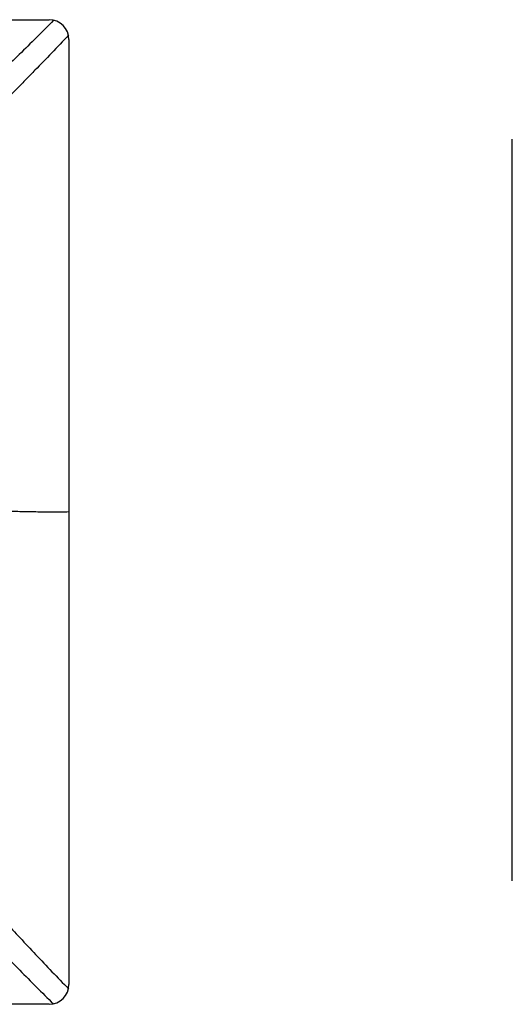
# Model space of a CAD drawing. Units: inches. Extents: x 0 to 22.1, y 1.7 to 13.2.
# Drawn here: x 8.4 to 9.9, y 10.2 to 13.2 of the extents above; entities that cross this region are included whole.
import ezdxf

# ---------------------------------------------------------------- set-up
doc = ezdxf.new("R2010")
doc.units = ezdxf.units.IN
doc.header["$LTSCALE"] = 1.21
doc.header["$MEASUREMENT"] = 0
doc.layers.get('0').update_dxf_attribs({"linetype": 'CONTINUOUS'})

msp = doc.modelspace()

# ---------------------------------------------------------------- linework, layer by layer
at = {"color": 7, "linetype": 'Continuous'}
for p, q in [((5.6417, 13.2469), (8.52, 13.2469)), ((8.58, 13.1869), (8.58, 10.3069)), ((8.52, 10.2469), (7.7376, 10.2469))]:
    msp.add_line(p, q, dxfattribs=at)
for centre, start, end in [((8.52, 13.1869), 0, 90), ((8.52, 10.3069), 270, 360)]:
    msp.add_arc(centre, 0.06, start, end, dxfattribs=at)
at = {"color": 9, "linetype": 'Continuous'}
for points, knots in [([(8.5334, 13.2453), (8.5159, 13.2275), (8.4812, 13.1925), (8.4376, 13.1496), (8.4033, 13.1161), (8.3699, 13.0839), (8.3449, 13.06), (8.3283, 13.0443)], [0, 0, 0, 0, 0.260955, 0.514944, 0.63917, 0.761467, 1, 1, 1, 1]), ([(8.5786, 13.1995), (8.5616, 13.1813), (8.5277, 13.1456), (8.4851, 13.1017), (8.4516, 13.0675), (8.419, 13.0346), (8.3946, 13.0102), (8.3784, 12.9941)], [0, 0, 0, 0, 0.260929, 0.514895, 0.639117, 0.761417, 1, 1, 1, 1]), ([(8.58, 11.7469), (8.5629, 11.7467), (8.5292, 11.7465), (8.4794, 11.7468), (8.4309, 11.7477), (8.3991, 11.7485), (8.3835, 11.749)], [0, 0, 0, 0, 0.260369, 0.514128, 0.760827, 1, 1, 1, 1]), ([(8.3853, 10.499), (8.4005, 10.4824), (8.4315, 10.4488), (8.4955, 10.3802), (8.5449, 10.3287), (8.5786, 10.2944)], [0, 0, 0, 0, 0.239888, 0.486824, 1, 1, 1, 1]), ([(8.3353, 10.4492), (8.3508, 10.4329), (8.3824, 10.3999), (8.4308, 10.35), (8.4809, 10.2992), (8.515, 10.2653), (8.5324, 10.2482)], [0, 0, 0, 0, 0.239947, 0.486906, 0.740405, 1, 1, 1, 1])]:
    msp.add_open_spline(points, degree=3, knots=knots, dxfattribs=at)
at = {"color": 7, "linetype": 'Continuous'}
msp.add_open_spline([(9.9312, 10.6232), (9.931, 10.9997), (9.9307, 11.7529), (9.931, 12.506), (9.9312, 12.8825)], degree=3, dxfattribs=at)

doc.saveas('drawing.dxf')
